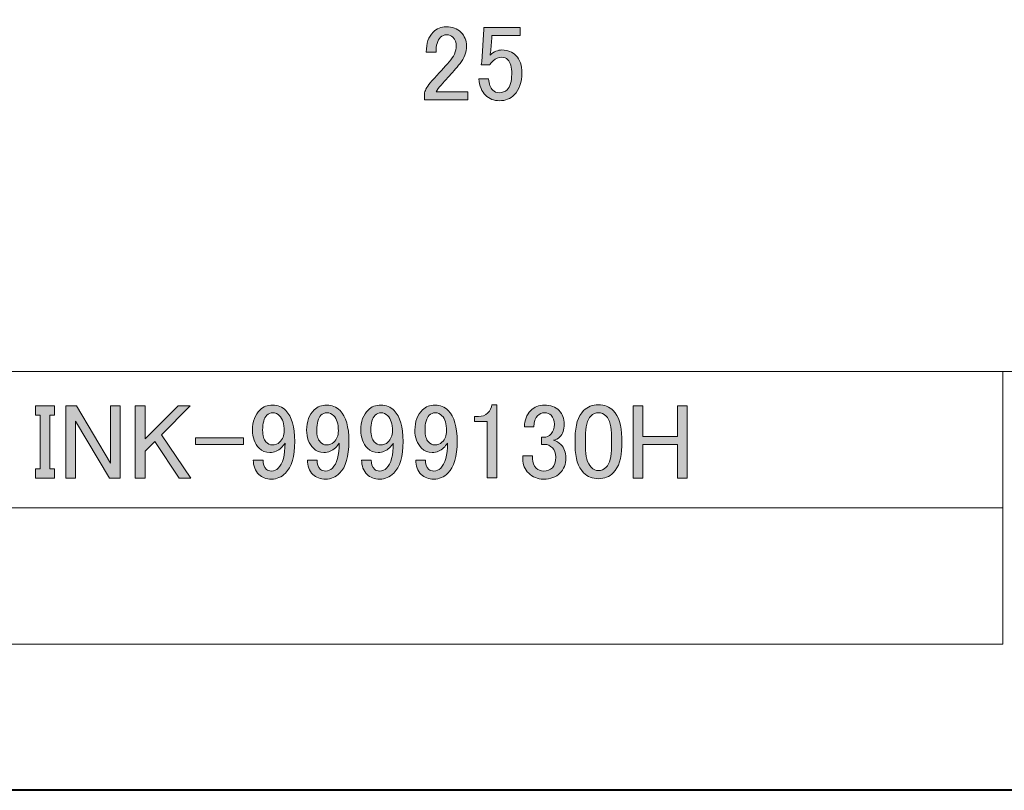
# Model space of a CAD drawing. Units: inches. Extents: x 0 to 296, y 0 to 210.
# Drawn here: x 179 to 237, y 0 to 45 of the extents above; entities that cross this region are included whole.
import ezdxf

# ---------------------------------------------------------------- set-up
doc = ezdxf.new("R2010")
doc.units = ezdxf.units.IN
doc.header["$MEASUREMENT"] = 0
doc.layers.add('レイヤー 1', color=7, linetype='Continuous')

# ---------------------------------------------------------------- blocks, each defined once
blk = doc.blocks.new('block 4')
at = {"layer": 'レイヤー 1'}
h = blk.add_hatch(color=7, dxfattribs=at)
h.dxf.hatch_style = 2
edge = h.paths.add_edge_path()
edge.add_spline(control_points=[(192.911, 22.282), (193.093, 22.464), (193.341, 22.555), (193.655, 22.555), (193.953, 22.555), (194.209, 22.447), (194.424, 22.233), (194.771, 21.885), (194.945, 21.281), (194.945, 20.422), (194.945, 19.545), (194.763, 18.925), (194.399, 18.561), (194.167, 18.33), (193.894, 18.214), (193.581, 18.214), (193.266, 18.214), (193.018, 18.305), (192.836, 18.487), (192.621, 18.702), (192.514, 18.983), (192.514, 19.33), (192.514, 19.33), (193.085, 19.33), (193.085, 19.33), (193.068, 19.115), (193.134, 18.934), (193.283, 18.785), (193.349, 18.719), (193.448, 18.686), (193.581, 18.686), (193.729, 18.686), (193.862, 18.743), (193.977, 18.859), (194.242, 19.123), (194.374, 19.612), (194.374, 20.323), (194.308, 20.223), (194.234, 20.132), (194.151, 20.05), (193.969, 19.868), (193.746, 19.777), (193.481, 19.777), (193.233, 19.777), (193.026, 19.86), (192.861, 20.025), (192.597, 20.289), (192.464, 20.645), (192.464, 21.092), (192.464, 21.588), (192.613, 21.985), (192.911, 22.282)], knot_values=[0, 0, 0, 0, 1, 1, 1, 2, 2, 2, 3, 3, 3, 4, 4, 4, 5, 5, 5, 6, 6, 6, 7, 7, 7, 8, 8, 8, 9, 9, 9, 10, 10, 10, 11, 11, 11, 12, 12, 12, 13, 13, 13, 14, 14, 14, 15, 15, 15, 16, 16, 16, 17, 17, 17, 17], degree=3, periodic=1)
edge = h.paths.add_edge_path()
edge.add_spline(control_points=[(193.308, 21.96), (193.142, 21.794), (193.06, 21.505), (193.06, 21.092), (193.06, 20.76), (193.126, 20.529), (193.258, 20.397), (193.374, 20.281), (193.49, 20.223), (193.605, 20.223), (193.804, 20.223), (193.953, 20.273), (194.052, 20.372), (194.234, 20.554), (194.325, 20.777), (194.325, 21.042), (194.325, 21.455), (194.234, 21.753), (194.052, 21.935), (193.936, 22.05), (193.804, 22.109), (193.655, 22.109), (193.522, 22.109), (193.407, 22.059), (193.308, 21.96)], knot_values=[0, 0, 0, 0, 1, 1, 1, 2, 2, 2, 3, 3, 3, 4, 4, 4, 5, 5, 5, 6, 6, 6, 7, 7, 7, 8, 8, 8, 8], degree=3, periodic=1)
h = blk.add_hatch(color=7, dxfattribs=at)
h.dxf.hatch_style = 2
edge = h.paths.add_edge_path()
edge.add_spline(control_points=[(196.086, 22.282), (196.268, 22.464), (196.516, 22.555), (196.83, 22.555), (197.128, 22.555), (197.384, 22.447), (197.599, 22.233), (197.946, 21.885), (198.12, 21.281), (198.12, 20.422), (198.12, 19.545), (197.938, 18.925), (197.574, 18.561), (197.342, 18.33), (197.069, 18.214), (196.756, 18.214), (196.441, 18.214), (196.193, 18.305), (196.011, 18.487), (195.796, 18.702), (195.689, 18.983), (195.689, 19.33), (195.689, 19.33), (196.26, 19.33), (196.26, 19.33), (196.243, 19.115), (196.309, 18.934), (196.458, 18.785), (196.524, 18.719), (196.623, 18.686), (196.756, 18.686), (196.904, 18.686), (197.037, 18.743), (197.152, 18.859), (197.417, 19.123), (197.549, 19.612), (197.549, 20.323), (197.483, 20.223), (197.409, 20.132), (197.326, 20.05), (197.144, 19.868), (196.921, 19.777), (196.656, 19.777), (196.408, 19.777), (196.201, 19.86), (196.036, 20.025), (195.772, 20.289), (195.639, 20.645), (195.639, 21.092), (195.639, 21.588), (195.788, 21.985), (196.086, 22.282)], knot_values=[0, 0, 0, 0, 1, 1, 1, 2, 2, 2, 3, 3, 3, 4, 4, 4, 5, 5, 5, 6, 6, 6, 7, 7, 7, 8, 8, 8, 9, 9, 9, 10, 10, 10, 11, 11, 11, 12, 12, 12, 13, 13, 13, 14, 14, 14, 15, 15, 15, 16, 16, 16, 17, 17, 17, 17], degree=3, periodic=1)
edge = h.paths.add_edge_path()
edge.add_spline(control_points=[(196.483, 21.96), (196.317, 21.794), (196.235, 21.505), (196.235, 21.092), (196.235, 20.76), (196.301, 20.529), (196.433, 20.397), (196.549, 20.281), (196.665, 20.223), (196.78, 20.223), (196.979, 20.223), (197.128, 20.273), (197.227, 20.372), (197.409, 20.554), (197.5, 20.777), (197.5, 21.042), (197.5, 21.455), (197.409, 21.753), (197.227, 21.935), (197.111, 22.05), (196.979, 22.109), (196.83, 22.109), (196.697, 22.109), (196.582, 22.059), (196.483, 21.96)], knot_values=[0, 0, 0, 0, 1, 1, 1, 2, 2, 2, 3, 3, 3, 4, 4, 4, 5, 5, 5, 6, 6, 6, 7, 7, 7, 8, 8, 8, 8], degree=3, periodic=1)
h = blk.add_hatch(color=7, dxfattribs=at)
h.dxf.hatch_style = 2
edge = h.paths.add_edge_path()
edge.add_spline(control_points=[(199.261, 22.282), (199.443, 22.464), (199.691, 22.555), (200.005, 22.555), (200.303, 22.555), (200.559, 22.447), (200.774, 22.233), (201.121, 21.885), (201.295, 21.281), (201.295, 20.422), (201.295, 19.545), (201.113, 18.925), (200.749, 18.561), (200.517, 18.33), (200.244, 18.214), (199.931, 18.214), (199.616, 18.214), (199.368, 18.305), (199.186, 18.487), (198.971, 18.702), (198.864, 18.983), (198.864, 19.33), (198.864, 19.33), (199.435, 19.33), (199.435, 19.33), (199.418, 19.115), (199.484, 18.934), (199.633, 18.785), (199.699, 18.719), (199.798, 18.686), (199.931, 18.686), (200.079, 18.686), (200.212, 18.743), (200.327, 18.859), (200.592, 19.123), (200.724, 19.612), (200.724, 20.323), (200.658, 20.223), (200.584, 20.132), (200.501, 20.05), (200.319, 19.868), (200.096, 19.777), (199.831, 19.777), (199.583, 19.777), (199.376, 19.86), (199.211, 20.025), (198.947, 20.289), (198.814, 20.645), (198.814, 21.092), (198.814, 21.588), (198.963, 21.985), (199.261, 22.282)], knot_values=[0, 0, 0, 0, 1, 1, 1, 2, 2, 2, 3, 3, 3, 4, 4, 4, 5, 5, 5, 6, 6, 6, 7, 7, 7, 8, 8, 8, 9, 9, 9, 10, 10, 10, 11, 11, 11, 12, 12, 12, 13, 13, 13, 14, 14, 14, 15, 15, 15, 16, 16, 16, 17, 17, 17, 17], degree=3, periodic=1)
edge = h.paths.add_edge_path()
edge.add_spline(control_points=[(199.658, 21.96), (199.492, 21.794), (199.41, 21.505), (199.41, 21.092), (199.41, 20.76), (199.476, 20.529), (199.608, 20.397), (199.724, 20.281), (199.84, 20.223), (199.955, 20.223), (200.154, 20.223), (200.303, 20.273), (200.402, 20.372), (200.584, 20.554), (200.675, 20.777), (200.675, 21.042), (200.675, 21.455), (200.584, 21.753), (200.402, 21.935), (200.286, 22.05), (200.154, 22.109), (200.005, 22.109), (199.872, 22.109), (199.757, 22.059), (199.658, 21.96)], knot_values=[0, 0, 0, 0, 1, 1, 1, 2, 2, 2, 3, 3, 3, 4, 4, 4, 5, 5, 5, 6, 6, 6, 7, 7, 7, 8, 8, 8, 8], degree=3, periodic=1)
h = blk.add_hatch(color=7, dxfattribs=at)
h.dxf.hatch_style = 2
edge = h.paths.add_edge_path()
edge.add_spline(control_points=[(202.436, 22.282), (202.618, 22.464), (202.866, 22.555), (203.18, 22.555), (203.478, 22.555), (203.734, 22.447), (203.949, 22.233), (204.296, 21.885), (204.47, 21.281), (204.47, 20.422), (204.47, 19.545), (204.288, 18.925), (203.924, 18.561), (203.692, 18.33), (203.419, 18.214), (203.106, 18.214), (202.791, 18.214), (202.543, 18.305), (202.361, 18.487), (202.146, 18.702), (202.039, 18.983), (202.039, 19.33), (202.039, 19.33), (202.61, 19.33), (202.61, 19.33), (202.593, 19.115), (202.659, 18.934), (202.808, 18.785), (202.874, 18.719), (202.973, 18.686), (203.106, 18.686), (203.254, 18.686), (203.387, 18.743), (203.502, 18.859), (203.767, 19.123), (203.899, 19.612), (203.899, 20.323), (203.833, 20.223), (203.759, 20.132), (203.676, 20.05), (203.494, 19.868), (203.271, 19.777), (203.006, 19.777), (202.758, 19.777), (202.551, 19.86), (202.386, 20.025), (202.122, 20.289), (201.989, 20.645), (201.989, 21.092), (201.989, 21.588), (202.138, 21.985), (202.436, 22.282)], knot_values=[0, 0, 0, 0, 1, 1, 1, 2, 2, 2, 3, 3, 3, 4, 4, 4, 5, 5, 5, 6, 6, 6, 7, 7, 7, 8, 8, 8, 9, 9, 9, 10, 10, 10, 11, 11, 11, 12, 12, 12, 13, 13, 13, 14, 14, 14, 15, 15, 15, 16, 16, 16, 17, 17, 17, 17], degree=3, periodic=1)
edge = h.paths.add_edge_path()
edge.add_spline(control_points=[(202.833, 21.96), (202.667, 21.794), (202.585, 21.505), (202.585, 21.092), (202.585, 20.76), (202.651, 20.529), (202.783, 20.397), (202.899, 20.281), (203.015, 20.223), (203.13, 20.223), (203.329, 20.223), (203.478, 20.273), (203.577, 20.372), (203.759, 20.554), (203.85, 20.777), (203.85, 21.042), (203.85, 21.455), (203.759, 21.753), (203.577, 21.935), (203.461, 22.05), (203.329, 22.109), (203.18, 22.109), (203.047, 22.109), (202.932, 22.059), (202.833, 21.96)], knot_values=[0, 0, 0, 0, 1, 1, 1, 2, 2, 2, 3, 3, 3, 4, 4, 4, 5, 5, 5, 6, 6, 6, 7, 7, 7, 8, 8, 8, 8], degree=3, periodic=1)
h = blk.add_hatch(color=7, dxfattribs=at)
h.dxf.hatch_style = 2
edge = h.paths.add_edge_path()
edge.add_spline(control_points=[(206.504, 22.58), (206.504, 22.58), (206.802, 22.58), (206.802, 22.58), (206.802, 22.58), (206.802, 18.289), (206.802, 18.289), (206.802, 18.289), (206.231, 18.289), (206.231, 18.289), (206.231, 18.289), (206.231, 21.588), (206.231, 21.588), (206.231, 21.588), (205.487, 21.588), (205.487, 21.588), (205.487, 21.588), (205.487, 21.885), (205.487, 21.885), (205.487, 21.885), (205.71, 21.885), (205.71, 21.885), (205.942, 21.885), (206.123, 21.951), (206.256, 22.084), (206.405, 22.233), (206.487, 22.398), (206.504, 22.58)], knot_values=[0, 0, 0, 0, 1, 1, 1, 2, 2, 2, 3, 3, 3, 4, 4, 4, 5, 5, 5, 6, 6, 6, 7, 7, 7, 8, 8, 8, 9, 9, 9, 9], degree=3, periodic=1)
h = blk.add_hatch(color=7, dxfattribs=at)
h.dxf.hatch_style = 2
edge = h.paths.add_edge_path()
edge.add_spline(control_points=[(208.414, 21.29), (208.414, 21.67), (208.538, 21.985), (208.786, 22.233), (209.001, 22.447), (209.265, 22.555), (209.58, 22.555), (209.943, 22.555), (210.233, 22.447), (210.448, 22.233), (210.646, 22.034), (210.745, 21.77), (210.745, 21.439), (210.745, 21.108), (210.662, 20.86), (210.497, 20.695), (210.382, 20.579), (210.258, 20.512), (210.125, 20.496), (210.29, 20.447), (210.431, 20.364), (210.547, 20.248), (210.745, 20.05), (210.845, 19.785), (210.845, 19.454), (210.845, 19.091), (210.729, 18.793), (210.497, 18.561), (210.266, 18.33), (209.943, 18.214), (209.53, 18.214), (209.183, 18.214), (208.893, 18.33), (208.662, 18.561), (208.43, 18.793), (208.315, 19.066), (208.315, 19.38), (208.315, 19.38), (208.315, 19.578), (208.315, 19.578), (208.315, 19.578), (208.885, 19.578), (208.885, 19.578), (208.885, 19.578), (208.885, 19.405), (208.885, 19.405), (208.885, 19.19), (208.96, 19.008), (209.108, 18.859), (209.224, 18.743), (209.365, 18.686), (209.53, 18.686), (209.745, 18.686), (209.918, 18.751), (210.051, 18.884), (210.183, 19.016), (210.249, 19.223), (210.249, 19.504), (210.249, 19.736), (210.183, 19.917), (210.051, 20.05), (209.918, 20.182), (209.769, 20.248), (209.604, 20.248), (209.604, 20.248), (209.406, 20.248), (209.406, 20.248), (209.406, 20.248), (209.406, 20.67), (209.406, 20.67), (209.406, 20.67), (209.555, 20.67), (209.555, 20.67), (209.704, 20.67), (209.844, 20.736), (209.977, 20.868), (210.109, 21.001), (210.175, 21.191), (210.175, 21.439), (210.175, 21.653), (210.109, 21.827), (209.977, 21.96), (209.877, 22.059), (209.745, 22.109), (209.58, 22.109), (209.431, 22.109), (209.298, 22.05), (209.183, 21.935), (209.05, 21.802), (208.976, 21.588), (208.96, 21.29), (208.96, 21.29), (208.414, 21.29), (208.414, 21.29)], knot_values=[0, 0, 0, 0, 1, 1, 1, 2, 2, 2, 3, 3, 3, 4, 4, 4, 5, 5, 5, 6, 6, 6, 7, 7, 7, 8, 8, 8, 9, 9, 9, 10, 10, 10, 11, 11, 11, 12, 12, 12, 13, 13, 13, 14, 14, 14, 15, 15, 15, 16, 16, 16, 17, 17, 17, 18, 18, 18, 19, 19, 19, 20, 20, 20, 21, 21, 21, 22, 22, 22, 23, 23, 23, 24, 24, 24, 25, 25, 25, 26, 26, 26, 27, 27, 27, 28, 28, 28, 29, 29, 29, 30, 30, 30, 31, 31, 31, 31], degree=3, periodic=1)
h = blk.add_hatch(color=7, dxfattribs=at)
h.dxf.hatch_style = 2
edge = h.paths.add_edge_path()
edge.add_spline(control_points=[(211.39, 20.645), (211.39, 21.373), (211.555, 21.902), (211.886, 22.233), (212.118, 22.464), (212.407, 22.58), (212.755, 22.58), (213.102, 22.58), (213.391, 22.464), (213.623, 22.233), (213.954, 21.902), (214.119, 21.373), (214.119, 20.645), (214.119, 20.645), (214.119, 20.149), (214.119, 20.149), (214.119, 19.438), (213.954, 18.917), (213.623, 18.586), (213.391, 18.354), (213.102, 18.239), (212.755, 18.239), (212.407, 18.239), (212.118, 18.354), (211.886, 18.586), (211.555, 18.917), (211.39, 19.438), (211.39, 20.149), (211.39, 20.149), (211.39, 20.645), (211.39, 20.645)], knot_values=[0, 0, 0, 0, 1, 1, 1, 2, 2, 2, 3, 3, 3, 4, 4, 4, 5, 5, 5, 6, 6, 6, 7, 7, 7, 8, 8, 8, 9, 9, 9, 10, 10, 10, 10], degree=3, periodic=1)
edge = h.paths.add_edge_path()
edge.add_spline(control_points=[(212.308, 21.91), (212.093, 21.695), (211.986, 21.29), (211.986, 20.695), (211.986, 20.695), (211.986, 20.124), (211.986, 20.124), (211.986, 19.545), (212.101, 19.14), (212.333, 18.909), (212.465, 18.776), (212.606, 18.71), (212.755, 18.71), (212.92, 18.71), (213.068, 18.776), (213.201, 18.909), (213.416, 19.123), (213.524, 19.529), (213.524, 20.124), (213.524, 20.124), (213.524, 20.695), (213.524, 20.695), (213.524, 21.29), (213.416, 21.695), (213.201, 21.91), (213.068, 22.042), (212.92, 22.109), (212.755, 22.109), (212.589, 22.109), (212.44, 22.042), (212.308, 21.91)], knot_values=[0, 0, 0, 0, 1, 1, 1, 2, 2, 2, 3, 3, 3, 4, 4, 4, 5, 5, 5, 6, 6, 6, 7, 7, 7, 8, 8, 8, 9, 9, 9, 10, 10, 10, 10], degree=3, periodic=1)
h = blk.add_hatch(color=7, dxfattribs=at)
h.dxf.hatch_style = 2
h.paths.add_polyline_path([(179.74, 22.505), (180.856, 22.505), (180.856, 21.96), (180.583, 21.96), (180.583, 18.81), (180.856, 18.81), (180.856, 18.264), (179.74, 18.264), (179.74, 18.81), (180.012, 18.81), (180.012, 21.96), (179.74, 21.96)])
h = blk.add_hatch(color=7, dxfattribs=at)
h.dxf.hatch_style = 2
h.paths.add_polyline_path([(181.526, 22.505), (182.146, 22.505), (184.13, 19.157), (184.13, 22.505), (184.701, 22.505), (184.701, 18.264), (184.08, 18.264), (182.096, 21.612), (182.096, 18.264), (181.526, 18.264)])
h = blk.add_hatch(color=7, dxfattribs=at)
h.dxf.hatch_style = 2
h.paths.add_polyline_path([(185.593, 22.505), (186.164, 22.505), (186.164, 20.571), (188.099, 22.505), (188.818, 22.505), (187.131, 20.819), (188.843, 18.264), (188.173, 18.264), (186.735, 20.422), (186.164, 19.851), (186.164, 18.264), (185.593, 18.264)])
h = blk.add_hatch(color=7, dxfattribs=at)
h.dxf.hatch_style = 2
h.paths.add_polyline_path([(214.789, 22.505), (215.359, 22.505), (215.359, 20.719), (217.393, 20.719), (217.393, 22.505), (217.964, 22.505), (217.964, 18.264), (217.393, 18.264), (217.393, 20.248), (215.359, 20.248), (215.359, 18.264), (214.789, 18.264)])
h = blk.add_hatch(color=7, dxfattribs=at)
h.dxf.hatch_style = 2
h.paths.add_polyline_path([(189.116, 20.645), (191.943, 20.645), (191.943, 20.248), (189.116, 20.248)])
at = {"layer": 'レイヤー 1', "lineweight": 0}
for points in [[(179.74, 22.505), (180.856, 22.505), (180.856, 21.96), (180.583, 21.96), (180.583, 18.81), (180.856, 18.81), (180.856, 18.264), (179.74, 18.264), (179.74, 18.81), (180.012, 18.81), (180.012, 21.96), (179.74, 21.96), (179.74, 22.505)], [(181.526, 22.505), (182.146, 22.505), (184.13, 19.157), (184.13, 22.505), (184.701, 22.505), (184.701, 18.264), (184.08, 18.264), (182.096, 21.612), (182.096, 18.264), (181.526, 18.264), (181.526, 22.505)], [(185.593, 22.505), (186.164, 22.505), (186.164, 20.571), (188.099, 22.505), (188.818, 22.505), (187.131, 20.819), (188.843, 18.264), (188.173, 18.264), (186.735, 20.422), (186.164, 19.851), (186.164, 18.264), (185.593, 18.264), (185.593, 22.505)], [(214.789, 22.505), (215.359, 22.505), (215.359, 20.719), (217.393, 20.719), (217.393, 22.505), (217.964, 22.505), (217.964, 18.264), (217.393, 18.264), (217.393, 20.248), (215.359, 20.248), (215.359, 18.264), (214.789, 18.264), (214.789, 22.505)], [(189.116, 20.645), (191.943, 20.645), (191.943, 20.248), (189.116, 20.248), (189.116, 20.645)]]:
    blk.add_lwpolyline(points, dxfattribs=at)
for points, knots in [([(192.911, 22.282), (193.093, 22.464), (193.341, 22.555), (193.655, 22.555), (193.953, 22.555), (194.209, 22.447), (194.424, 22.233), (194.771, 21.885), (194.945, 21.281), (194.945, 20.422), (194.945, 19.545), (194.763, 18.925), (194.399, 18.561), (194.167, 18.33), (193.894, 18.214), (193.581, 18.214), (193.266, 18.214), (193.018, 18.305), (192.836, 18.487), (192.621, 18.702), (192.514, 18.983), (192.514, 19.33), (192.514, 19.33), (193.085, 19.33), (193.085, 19.33), (193.068, 19.115), (193.134, 18.934), (193.283, 18.785), (193.349, 18.719), (193.448, 18.686), (193.581, 18.686), (193.729, 18.686), (193.862, 18.743), (193.977, 18.859), (194.242, 19.123), (194.374, 19.612), (194.374, 20.323), (194.308, 20.223), (194.234, 20.132), (194.151, 20.05), (193.969, 19.868), (193.746, 19.777), (193.481, 19.777), (193.233, 19.777), (193.026, 19.86), (192.861, 20.025), (192.597, 20.289), (192.464, 20.645), (192.464, 21.092), (192.464, 21.588), (192.613, 21.985), (192.911, 22.282)], [0, 0, 0, 0, 1, 1, 1, 2, 2, 2, 3, 3, 3, 4, 4, 4, 5, 5, 5, 6, 6, 6, 7, 7, 7, 8, 8, 8, 9, 9, 9, 10, 10, 10, 11, 11, 11, 12, 12, 12, 13, 13, 13, 14, 14, 14, 15, 15, 15, 16, 16, 16, 17, 17, 17, 17]), ([(196.086, 22.282), (196.268, 22.464), (196.516, 22.555), (196.83, 22.555), (197.128, 22.555), (197.384, 22.447), (197.599, 22.233), (197.946, 21.885), (198.12, 21.281), (198.12, 20.422), (198.12, 19.545), (197.938, 18.925), (197.574, 18.561), (197.342, 18.33), (197.069, 18.214), (196.756, 18.214), (196.441, 18.214), (196.193, 18.305), (196.011, 18.487), (195.796, 18.702), (195.689, 18.983), (195.689, 19.33), (195.689, 19.33), (196.26, 19.33), (196.26, 19.33), (196.243, 19.115), (196.309, 18.934), (196.458, 18.785), (196.524, 18.719), (196.623, 18.686), (196.756, 18.686), (196.904, 18.686), (197.037, 18.743), (197.152, 18.859), (197.417, 19.123), (197.549, 19.612), (197.549, 20.323), (197.483, 20.223), (197.409, 20.132), (197.326, 20.05), (197.144, 19.868), (196.921, 19.777), (196.656, 19.777), (196.408, 19.777), (196.201, 19.86), (196.036, 20.025), (195.772, 20.289), (195.639, 20.645), (195.639, 21.092), (195.639, 21.588), (195.788, 21.985), (196.086, 22.282)], [0, 0, 0, 0, 1, 1, 1, 2, 2, 2, 3, 3, 3, 4, 4, 4, 5, 5, 5, 6, 6, 6, 7, 7, 7, 8, 8, 8, 9, 9, 9, 10, 10, 10, 11, 11, 11, 12, 12, 12, 13, 13, 13, 14, 14, 14, 15, 15, 15, 16, 16, 16, 17, 17, 17, 17]), ([(199.261, 22.282), (199.443, 22.464), (199.691, 22.555), (200.005, 22.555), (200.303, 22.555), (200.559, 22.447), (200.774, 22.233), (201.121, 21.885), (201.295, 21.281), (201.295, 20.422), (201.295, 19.545), (201.113, 18.925), (200.749, 18.561), (200.517, 18.33), (200.244, 18.214), (199.931, 18.214), (199.616, 18.214), (199.368, 18.305), (199.186, 18.487), (198.971, 18.702), (198.864, 18.983), (198.864, 19.33), (198.864, 19.33), (199.435, 19.33), (199.435, 19.33), (199.418, 19.115), (199.484, 18.934), (199.633, 18.785), (199.699, 18.719), (199.798, 18.686), (199.931, 18.686), (200.079, 18.686), (200.212, 18.743), (200.327, 18.859), (200.592, 19.123), (200.724, 19.612), (200.724, 20.323), (200.658, 20.223), (200.584, 20.132), (200.501, 20.05), (200.319, 19.868), (200.096, 19.777), (199.831, 19.777), (199.583, 19.777), (199.376, 19.86), (199.211, 20.025), (198.947, 20.289), (198.814, 20.645), (198.814, 21.092), (198.814, 21.588), (198.963, 21.985), (199.261, 22.282)], [0, 0, 0, 0, 1, 1, 1, 2, 2, 2, 3, 3, 3, 4, 4, 4, 5, 5, 5, 6, 6, 6, 7, 7, 7, 8, 8, 8, 9, 9, 9, 10, 10, 10, 11, 11, 11, 12, 12, 12, 13, 13, 13, 14, 14, 14, 15, 15, 15, 16, 16, 16, 17, 17, 17, 17]), ([(202.436, 22.282), (202.618, 22.464), (202.866, 22.555), (203.18, 22.555), (203.478, 22.555), (203.734, 22.447), (203.949, 22.233), (204.296, 21.885), (204.47, 21.281), (204.47, 20.422), (204.47, 19.545), (204.288, 18.925), (203.924, 18.561), (203.692, 18.33), (203.419, 18.214), (203.106, 18.214), (202.791, 18.214), (202.543, 18.305), (202.361, 18.487), (202.146, 18.702), (202.039, 18.983), (202.039, 19.33), (202.039, 19.33), (202.61, 19.33), (202.61, 19.33), (202.593, 19.115), (202.659, 18.934), (202.808, 18.785), (202.874, 18.719), (202.973, 18.686), (203.106, 18.686), (203.254, 18.686), (203.387, 18.743), (203.502, 18.859), (203.767, 19.123), (203.899, 19.612), (203.899, 20.323), (203.833, 20.223), (203.759, 20.132), (203.676, 20.05), (203.494, 19.868), (203.271, 19.777), (203.006, 19.777), (202.758, 19.777), (202.551, 19.86), (202.386, 20.025), (202.122, 20.289), (201.989, 20.645), (201.989, 21.092), (201.989, 21.588), (202.138, 21.985), (202.436, 22.282)], [0, 0, 0, 0, 1, 1, 1, 2, 2, 2, 3, 3, 3, 4, 4, 4, 5, 5, 5, 6, 6, 6, 7, 7, 7, 8, 8, 8, 9, 9, 9, 10, 10, 10, 11, 11, 11, 12, 12, 12, 13, 13, 13, 14, 14, 14, 15, 15, 15, 16, 16, 16, 17, 17, 17, 17]), ([(206.504, 22.58), (206.504, 22.58), (206.802, 22.58), (206.802, 22.58), (206.802, 22.58), (206.802, 18.289), (206.802, 18.289), (206.802, 18.289), (206.231, 18.289), (206.231, 18.289), (206.231, 18.289), (206.231, 21.588), (206.231, 21.588), (206.231, 21.588), (205.487, 21.588), (205.487, 21.588), (205.487, 21.588), (205.487, 21.885), (205.487, 21.885), (205.487, 21.885), (205.71, 21.885), (205.71, 21.885), (205.942, 21.885), (206.123, 21.951), (206.256, 22.084), (206.405, 22.233), (206.487, 22.398), (206.504, 22.58)], [0, 0, 0, 0, 1, 1, 1, 2, 2, 2, 3, 3, 3, 4, 4, 4, 5, 5, 5, 6, 6, 6, 7, 7, 7, 8, 8, 8, 9, 9, 9, 9]), ([(208.414, 21.29), (208.414, 21.67), (208.538, 21.985), (208.786, 22.233), (209.001, 22.447), (209.265, 22.555), (209.58, 22.555), (209.943, 22.555), (210.233, 22.447), (210.448, 22.233), (210.646, 22.034), (210.745, 21.77), (210.745, 21.439), (210.745, 21.108), (210.662, 20.86), (210.497, 20.695), (210.382, 20.579), (210.258, 20.512), (210.125, 20.496), (210.29, 20.447), (210.431, 20.364), (210.547, 20.248), (210.745, 20.05), (210.845, 19.785), (210.845, 19.454), (210.845, 19.091), (210.729, 18.793), (210.497, 18.561), (210.266, 18.33), (209.943, 18.214), (209.53, 18.214), (209.183, 18.214), (208.893, 18.33), (208.662, 18.561), (208.43, 18.793), (208.315, 19.066), (208.315, 19.38), (208.315, 19.38), (208.315, 19.578), (208.315, 19.578), (208.315, 19.578), (208.885, 19.578), (208.885, 19.578), (208.885, 19.578), (208.885, 19.405), (208.885, 19.405), (208.885, 19.19), (208.96, 19.008), (209.108, 18.859), (209.224, 18.743), (209.365, 18.686), (209.53, 18.686), (209.745, 18.686), (209.918, 18.751), (210.051, 18.884), (210.183, 19.016), (210.249, 19.223), (210.249, 19.504), (210.249, 19.736), (210.183, 19.917), (210.051, 20.05), (209.918, 20.182), (209.769, 20.248), (209.604, 20.248), (209.604, 20.248), (209.406, 20.248), (209.406, 20.248), (209.406, 20.248), (209.406, 20.67), (209.406, 20.67), (209.406, 20.67), (209.555, 20.67), (209.555, 20.67), (209.704, 20.67), (209.844, 20.736), (209.977, 20.868), (210.109, 21.001), (210.175, 21.191), (210.175, 21.439), (210.175, 21.653), (210.109, 21.827), (209.977, 21.96), (209.877, 22.059), (209.745, 22.109), (209.58, 22.109), (209.431, 22.109), (209.298, 22.05), (209.183, 21.935), (209.05, 21.802), (208.976, 21.588), (208.96, 21.29), (208.96, 21.29), (208.414, 21.29), (208.414, 21.29)], [0, 0, 0, 0, 1, 1, 1, 2, 2, 2, 3, 3, 3, 4, 4, 4, 5, 5, 5, 6, 6, 6, 7, 7, 7, 8, 8, 8, 9, 9, 9, 10, 10, 10, 11, 11, 11, 12, 12, 12, 13, 13, 13, 14, 14, 14, 15, 15, 15, 16, 16, 16, 17, 17, 17, 18, 18, 18, 19, 19, 19, 20, 20, 20, 21, 21, 21, 22, 22, 22, 23, 23, 23, 24, 24, 24, 25, 25, 25, 26, 26, 26, 27, 27, 27, 28, 28, 28, 29, 29, 29, 30, 30, 30, 31, 31, 31, 31]), ([(211.39, 20.645), (211.39, 21.373), (211.555, 21.902), (211.886, 22.233), (212.118, 22.464), (212.407, 22.58), (212.755, 22.58), (213.102, 22.58), (213.391, 22.464), (213.623, 22.233), (213.954, 21.902), (214.119, 21.373), (214.119, 20.645), (214.119, 20.645), (214.119, 20.149), (214.119, 20.149), (214.119, 19.438), (213.954, 18.917), (213.623, 18.586), (213.391, 18.354), (213.102, 18.239), (212.755, 18.239), (212.407, 18.239), (212.118, 18.354), (211.886, 18.586), (211.555, 18.917), (211.39, 19.438), (211.39, 20.149), (211.39, 20.149), (211.39, 20.645), (211.39, 20.645)], [0, 0, 0, 0, 1, 1, 1, 2, 2, 2, 3, 3, 3, 4, 4, 4, 5, 5, 5, 6, 6, 6, 7, 7, 7, 8, 8, 8, 9, 9, 9, 10, 10, 10, 10]), ([(193.308, 21.96), (193.142, 21.794), (193.06, 21.505), (193.06, 21.092), (193.06, 20.76), (193.126, 20.529), (193.258, 20.397), (193.374, 20.281), (193.49, 20.223), (193.605, 20.223), (193.804, 20.223), (193.953, 20.273), (194.052, 20.372), (194.234, 20.554), (194.325, 20.777), (194.325, 21.042), (194.325, 21.455), (194.234, 21.753), (194.052, 21.935), (193.936, 22.05), (193.804, 22.109), (193.655, 22.109), (193.522, 22.109), (193.407, 22.059), (193.308, 21.96)], [0, 0, 0, 0, 1, 1, 1, 2, 2, 2, 3, 3, 3, 4, 4, 4, 5, 5, 5, 6, 6, 6, 7, 7, 7, 8, 8, 8, 8]), ([(196.483, 21.96), (196.317, 21.794), (196.235, 21.505), (196.235, 21.092), (196.235, 20.76), (196.301, 20.529), (196.433, 20.397), (196.549, 20.281), (196.665, 20.223), (196.78, 20.223), (196.979, 20.223), (197.128, 20.273), (197.227, 20.372), (197.409, 20.554), (197.5, 20.777), (197.5, 21.042), (197.5, 21.455), (197.409, 21.753), (197.227, 21.935), (197.111, 22.05), (196.979, 22.109), (196.83, 22.109), (196.697, 22.109), (196.582, 22.059), (196.483, 21.96)], [0, 0, 0, 0, 1, 1, 1, 2, 2, 2, 3, 3, 3, 4, 4, 4, 5, 5, 5, 6, 6, 6, 7, 7, 7, 8, 8, 8, 8]), ([(199.658, 21.96), (199.492, 21.794), (199.41, 21.505), (199.41, 21.092), (199.41, 20.76), (199.476, 20.529), (199.608, 20.397), (199.724, 20.281), (199.84, 20.223), (199.955, 20.223), (200.154, 20.223), (200.303, 20.273), (200.402, 20.372), (200.584, 20.554), (200.675, 20.777), (200.675, 21.042), (200.675, 21.455), (200.584, 21.753), (200.402, 21.935), (200.286, 22.05), (200.154, 22.109), (200.005, 22.109), (199.872, 22.109), (199.757, 22.059), (199.658, 21.96)], [0, 0, 0, 0, 1, 1, 1, 2, 2, 2, 3, 3, 3, 4, 4, 4, 5, 5, 5, 6, 6, 6, 7, 7, 7, 8, 8, 8, 8]), ([(202.833, 21.96), (202.667, 21.794), (202.585, 21.505), (202.585, 21.092), (202.585, 20.76), (202.651, 20.529), (202.783, 20.397), (202.899, 20.281), (203.015, 20.223), (203.13, 20.223), (203.329, 20.223), (203.478, 20.273), (203.577, 20.372), (203.759, 20.554), (203.85, 20.777), (203.85, 21.042), (203.85, 21.455), (203.759, 21.753), (203.577, 21.935), (203.461, 22.05), (203.329, 22.109), (203.18, 22.109), (203.047, 22.109), (202.932, 22.059), (202.833, 21.96)], [0, 0, 0, 0, 1, 1, 1, 2, 2, 2, 3, 3, 3, 4, 4, 4, 5, 5, 5, 6, 6, 6, 7, 7, 7, 8, 8, 8, 8]), ([(212.308, 21.91), (212.093, 21.695), (211.986, 21.29), (211.986, 20.695), (211.986, 20.695), (211.986, 20.124), (211.986, 20.124), (211.986, 19.545), (212.101, 19.14), (212.333, 18.909), (212.465, 18.776), (212.606, 18.71), (212.755, 18.71), (212.92, 18.71), (213.068, 18.776), (213.201, 18.909), (213.416, 19.123), (213.524, 19.529), (213.524, 20.124), (213.524, 20.124), (213.524, 20.695), (213.524, 20.695), (213.524, 21.29), (213.416, 21.695), (213.201, 21.91), (213.068, 22.042), (212.92, 22.109), (212.755, 22.109), (212.589, 22.109), (212.44, 22.042), (212.308, 21.91)], [0, 0, 0, 0, 1, 1, 1, 2, 2, 2, 3, 3, 3, 4, 4, 4, 5, 5, 5, 6, 6, 6, 7, 7, 7, 8, 8, 8, 9, 9, 9, 10, 10, 10, 10])]:
    blk.add_open_spline(points, degree=3, knots=knots, dxfattribs=at)
blk = doc.blocks.new('block 17')
at = {"layer": 'レイヤー 1'}
h = blk.add_hatch(color=7, dxfattribs=at)
h.dxf.hatch_style = 2
edge = h.paths.add_edge_path()
edge.add_spline(control_points=[(202.657, 43.271), (202.657, 43.783), (202.789, 44.172), (203.054, 44.437), (203.269, 44.651), (203.525, 44.759), (203.823, 44.759), (204.186, 44.759), (204.476, 44.651), (204.691, 44.437), (204.906, 44.222), (205.013, 43.957), (205.013, 43.643), (205.013, 43.246), (204.889, 42.899), (204.641, 42.601), (204.41, 42.32), (204.17, 42.047), (203.922, 41.782), (203.789, 41.634), (203.658, 41.485), (203.525, 41.336), (203.409, 41.203), (203.31, 41.071), (203.228, 40.939), (203.228, 40.939), (205.088, 40.939), (205.088, 40.939), (205.088, 40.939), (205.088, 40.468), (205.088, 40.468), (205.088, 40.468), (202.558, 40.468), (202.558, 40.468), (202.558, 40.468), (202.558, 40.889), (202.558, 40.889), (202.591, 41.055), (202.731, 41.286), (202.98, 41.584), (203.393, 42.031), (203.732, 42.403), (203.997, 42.7), (204.278, 42.998), (204.418, 43.312), (204.418, 43.643), (204.418, 43.841), (204.352, 44.006), (204.22, 44.139), (204.121, 44.238), (203.997, 44.288), (203.848, 44.288), (203.715, 44.288), (203.6, 44.238), (203.5, 44.139), (203.318, 43.957), (203.228, 43.668), (203.228, 43.271), (203.228, 43.271), (202.657, 43.271), (202.657, 43.271)], knot_values=[0, 0, 0, 0, 1, 1, 1, 2, 2, 2, 3, 3, 3, 4, 4, 4, 5, 5, 5, 6, 6, 6, 7, 7, 7, 8, 8, 8, 9, 9, 9, 10, 10, 10, 11, 11, 11, 12, 12, 12, 13, 13, 13, 14, 14, 14, 15, 15, 15, 16, 16, 16, 17, 17, 17, 18, 18, 18, 19, 19, 19, 20, 20, 20, 20], degree=3, periodic=1)
h = blk.add_hatch(color=7, dxfattribs=at)
h.dxf.hatch_style = 2
edge = h.paths.add_edge_path()
edge.add_spline(control_points=[(206.03, 44.709), (206.03, 44.709), (208.164, 44.709), (208.164, 44.709), (208.164, 44.709), (208.164, 44.238), (208.164, 44.238), (208.164, 44.238), (206.502, 44.238), (206.502, 44.238), (206.502, 44.238), (206.502, 44.164), (206.502, 44.164), (206.485, 43.85), (206.46, 43.544), (206.427, 43.246), (206.411, 43.196), (206.403, 43.147), (206.403, 43.097), (206.617, 43.296), (206.849, 43.395), (207.097, 43.395), (207.428, 43.395), (207.701, 43.287), (207.916, 43.072), (208.147, 42.84), (208.263, 42.502), (208.263, 42.055), (208.263, 41.493), (208.114, 41.063), (207.816, 40.765), (207.585, 40.534), (207.296, 40.418), (206.948, 40.418), (206.617, 40.418), (206.344, 40.526), (206.13, 40.741), (205.915, 40.955), (205.782, 41.278), (205.733, 41.708), (205.733, 41.708), (206.303, 41.708), (206.303, 41.708), (206.336, 41.394), (206.419, 41.171), (206.551, 41.038), (206.651, 40.939), (206.775, 40.889), (206.923, 40.889), (207.122, 40.889), (207.279, 40.947), (207.395, 41.063), (207.577, 41.245), (207.668, 41.551), (207.668, 41.981), (207.668, 42.394), (207.593, 42.675), (207.444, 42.824), (207.345, 42.923), (207.229, 42.973), (207.097, 42.973), (206.899, 42.973), (206.725, 42.899), (206.576, 42.75), (206.477, 42.651), (206.411, 42.576), (206.378, 42.527), (206.378, 42.527), (205.882, 42.527), (205.882, 42.527), (205.898, 42.592), (205.906, 42.651), (205.906, 42.7), (205.906, 42.7), (206.03, 44.61), (206.03, 44.61), (206.03, 44.61), (206.03, 44.709), (206.03, 44.709)], knot_values=[0, 0, 0, 0, 1, 1, 1, 2, 2, 2, 3, 3, 3, 4, 4, 4, 5, 5, 5, 6, 6, 6, 7, 7, 7, 8, 8, 8, 9, 9, 9, 10, 10, 10, 11, 11, 11, 12, 12, 12, 13, 13, 13, 14, 14, 14, 15, 15, 15, 16, 16, 16, 17, 17, 17, 18, 18, 18, 19, 19, 19, 20, 20, 20, 21, 21, 21, 22, 22, 22, 23, 23, 23, 24, 24, 24, 25, 25, 25, 26, 26, 26, 26], degree=3, periodic=1)
at = {"layer": 'レイヤー 1', "lineweight": 0}
for points, knots in [([(202.657, 43.271), (202.657, 43.783), (202.789, 44.172), (203.054, 44.437), (203.269, 44.651), (203.525, 44.759), (203.823, 44.759), (204.186, 44.759), (204.476, 44.651), (204.691, 44.437), (204.906, 44.222), (205.013, 43.957), (205.013, 43.643), (205.013, 43.246), (204.889, 42.899), (204.641, 42.601), (204.41, 42.32), (204.17, 42.047), (203.922, 41.782), (203.789, 41.634), (203.658, 41.485), (203.525, 41.336), (203.409, 41.203), (203.31, 41.071), (203.228, 40.939), (203.228, 40.939), (205.088, 40.939), (205.088, 40.939), (205.088, 40.939), (205.088, 40.468), (205.088, 40.468), (205.088, 40.468), (202.558, 40.468), (202.558, 40.468), (202.558, 40.468), (202.558, 40.889), (202.558, 40.889), (202.591, 41.055), (202.731, 41.286), (202.98, 41.584), (203.393, 42.031), (203.732, 42.403), (203.997, 42.7), (204.278, 42.998), (204.418, 43.312), (204.418, 43.643), (204.418, 43.841), (204.352, 44.006), (204.22, 44.139), (204.121, 44.238), (203.997, 44.288), (203.848, 44.288), (203.715, 44.288), (203.6, 44.238), (203.5, 44.139), (203.318, 43.957), (203.228, 43.668), (203.228, 43.271), (203.228, 43.271), (202.657, 43.271), (202.657, 43.271)], [0, 0, 0, 0, 1, 1, 1, 2, 2, 2, 3, 3, 3, 4, 4, 4, 5, 5, 5, 6, 6, 6, 7, 7, 7, 8, 8, 8, 9, 9, 9, 10, 10, 10, 11, 11, 11, 12, 12, 12, 13, 13, 13, 14, 14, 14, 15, 15, 15, 16, 16, 16, 17, 17, 17, 18, 18, 18, 19, 19, 19, 20, 20, 20, 20]), ([(206.03, 44.709), (206.03, 44.709), (208.164, 44.709), (208.164, 44.709), (208.164, 44.709), (208.164, 44.238), (208.164, 44.238), (208.164, 44.238), (206.502, 44.238), (206.502, 44.238), (206.502, 44.238), (206.502, 44.164), (206.502, 44.164), (206.485, 43.85), (206.46, 43.544), (206.427, 43.246), (206.411, 43.196), (206.403, 43.147), (206.403, 43.097), (206.617, 43.296), (206.849, 43.395), (207.097, 43.395), (207.428, 43.395), (207.701, 43.287), (207.916, 43.072), (208.147, 42.84), (208.263, 42.502), (208.263, 42.055), (208.263, 41.493), (208.114, 41.063), (207.816, 40.765), (207.585, 40.534), (207.296, 40.418), (206.948, 40.418), (206.617, 40.418), (206.344, 40.526), (206.13, 40.741), (205.915, 40.955), (205.782, 41.278), (205.733, 41.708), (205.733, 41.708), (206.303, 41.708), (206.303, 41.708), (206.336, 41.394), (206.419, 41.171), (206.551, 41.038), (206.651, 40.939), (206.775, 40.889), (206.923, 40.889), (207.122, 40.889), (207.279, 40.947), (207.395, 41.063), (207.577, 41.245), (207.668, 41.551), (207.668, 41.981), (207.668, 42.394), (207.593, 42.675), (207.444, 42.824), (207.345, 42.923), (207.229, 42.973), (207.097, 42.973), (206.899, 42.973), (206.725, 42.899), (206.576, 42.75), (206.477, 42.651), (206.411, 42.576), (206.378, 42.527), (206.378, 42.527), (205.882, 42.527), (205.882, 42.527), (205.898, 42.592), (205.906, 42.651), (205.906, 42.7), (205.906, 42.7), (206.03, 44.61), (206.03, 44.61), (206.03, 44.61), (206.03, 44.709), (206.03, 44.709)], [0, 0, 0, 0, 1, 1, 1, 2, 2, 2, 3, 3, 3, 4, 4, 4, 5, 5, 5, 6, 6, 6, 7, 7, 7, 8, 8, 8, 9, 9, 9, 10, 10, 10, 11, 11, 11, 12, 12, 12, 13, 13, 13, 14, 14, 14, 15, 15, 15, 16, 16, 16, 17, 17, 17, 18, 18, 18, 19, 19, 19, 20, 20, 20, 21, 21, 21, 22, 22, 22, 23, 23, 23, 24, 24, 24, 25, 25, 25, 26, 26, 26, 26])]:
    blk.add_open_spline(points, degree=3, knots=knots, dxfattribs=at)

msp = doc.modelspace()

# ---------------------------------------------------------------- linework, layer by layer
at = {"layer": 'レイヤー 1', "color": 7, "lineweight": 35}
msp.add_lwpolyline([(296.184, -0.05), (-0.15, -0.05), (-0.15, 209.5), (296.184, 209.5), (296.184, -0.05)], dxfattribs=at)
at = {"layer": 'レイヤー 1', "lineweight": 0}
msp.add_lwpolyline([(0, 209.55), (296.333, 209.55), (296.333, 0), (0, 0), (0, 209.55)], dxfattribs=at)
msp.add_lwpolyline([(0, 209.55), (296.333, 209.55), (296.333, 0), (0, 0), (0, 209.55)], dxfattribs=at)
msp.add_lwpolyline([(0, 209.55), (296.333, 209.55), (296.333, 0), (0, 0), (0, 209.55)], dxfattribs=at)
msp.add_lwpolyline([(0, 209.55), (296.333, 209.55), (296.333, 0), (0, 0), (0, 209.55)], dxfattribs=at)
msp.add_lwpolyline([(0, 209.55), (296.333, 209.55), (296.333, 0), (0, 0), (0, 209.55)], dxfattribs=at)
msp.add_lwpolyline([(0, 209.55), (296.333, 209.55), (296.333, 0), (0, 0), (0, 209.55)], dxfattribs=at)
msp.add_lwpolyline([(0, 209.55), (296.333, 209.55), (296.333, 0), (0, 0), (0, 209.55)], dxfattribs=at)
msp.add_lwpolyline([(0, 209.55), (296.333, 209.55), (296.333, 0), (0, 0), (0, 209.55)], dxfattribs=at)
msp.add_lwpolyline([(0, 209.55), (296.333, 209.55), (296.333, 0), (0, 0), (0, 209.55)], dxfattribs=at)
msp.add_lwpolyline([(0, 209.55), (296.333, 209.55), (296.333, 0), (0, 0), (0, 209.55)], dxfattribs=at)
msp.add_lwpolyline([(0, 209.55), (296.333, 209.55), (296.333, 0), (0, 0), (0, 209.55)], dxfattribs=at)
msp.add_lwpolyline([(0, 209.55), (296.333, 209.55), (296.333, 0), (0, 0), (0, 209.55)], dxfattribs=at)
msp.add_lwpolyline([(0, 209.55), (296.333, 209.55), (296.333, 0), (0, 0), (0, 209.55)], dxfattribs=at)
msp.add_lwpolyline([(0, 209.55), (296.333, 209.55), (296.333, 0), (0, 0), (0, 209.55)], dxfattribs=at)
at = {"layer": 'レイヤー 1', "color": 7, "lineweight": 18}
for points in [[(289.95, 204.418), (6.084, 204.418), (6.084, 24.522), (289.95, 24.522), (289.95, 204.418)], [(236.476, 16.521), (159.338, 16.521), (159.338, 24.522), (236.476, 24.522), (236.476, 16.521)], [(236.476, 8.52), (159.338, 8.52), (159.338, 16.521), (236.476, 16.521), (236.476, 8.52)]]:
    msp.add_lwpolyline(points, dxfattribs=at)

# ---------------------------------------------------------------- block references
at = {"layer": 'レイヤー 1'}
for name in ['block 17', 'block 4']:
    msp.add_blockref(name, (0, 0), dxfattribs=at)

doc.saveas('drawing.dxf')
